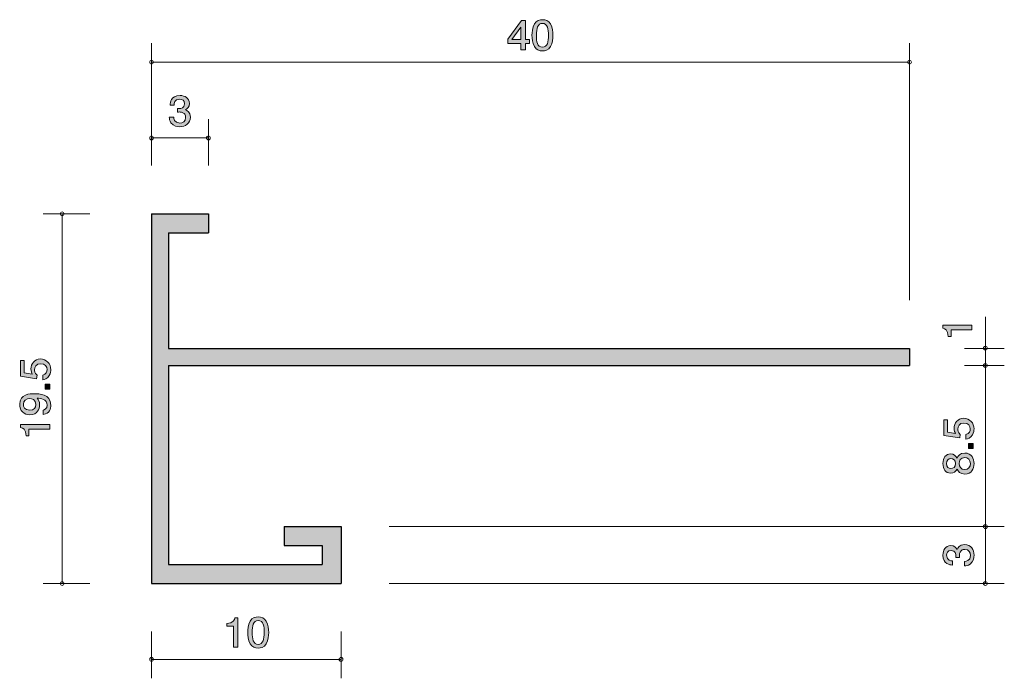
# Model space of a CAD drawing. Units: inches. Extents: x 65.8 to 117.8, y -146.4 to -111.7.
import ezdxf

# ---------------------------------------------------------------- set-up
doc = ezdxf.new("R2010")
doc.units = ezdxf.units.IN
doc.header["$MEASUREMENT"] = 0
doc.layers.add('_U+30EC_U+30A4_U+30E4_U+30FC 1', color=7, linetype='Continuous')

# ---------------------------------------------------------------- blocks, each defined once
blk = doc.blocks.new('block 4')
at = {"layer": '_U+30EC_U+30A4_U+30E4_U+30FC 1', "true_color": 0x221814}
h = blk.add_hatch(color=179, dxfattribs=at)
h.dxf.hatch_style = 2
edge = h.paths.add_edge_path()
edge.add_spline(control_points=[(116.169, -139.938), (116.169, -140.04), (116.148, -140.273), (115.962, -140.406), (115.85, -140.485), (115.751, -140.49), (115.666, -140.494), (115.666, -140.494), (115.666, -140.259), (115.666, -140.259), (115.74, -140.257), (115.975, -140.245), (115.975, -139.943), (115.975, -139.795), (115.905, -139.633), (115.677, -139.633), (115.56, -139.633), (115.512, -139.673), (115.48, -139.708), (115.406, -139.786), (115.393, -139.911), (115.393, -139.97), (115.393, -139.99), (115.395, -140.028), (115.399, -140.058), (115.399, -140.058), (115.205, -140.058), (115.205, -140.058), (115.211, -140.017), (115.213, -139.972), (115.213, -139.965), (115.213, -139.895), (115.192, -139.682), (114.955, -139.682), (114.777, -139.682), (114.722, -139.823), (114.722, -139.94), (114.722, -140.223), (114.955, -140.232), (115.027, -140.236), (115.027, -140.236), (115.027, -140.453), (115.027, -140.453), (114.902, -140.444), (114.526, -140.415), (114.526, -139.927), (114.526, -139.687), (114.653, -139.429), (114.949, -139.429), (115.135, -139.429), (115.217, -139.531), (115.279, -139.637), (115.306, -139.572), (115.387, -139.377), (115.664, -139.377), (116.002, -139.377), (116.169, -139.642), (116.169, -139.938)], knot_values=[0, 0, 0, 0, 1, 1, 1, 2, 2, 2, 3, 3, 3, 4, 4, 4, 5, 5, 5, 6, 6, 6, 7, 7, 7, 8, 8, 8, 9, 9, 9, 10, 10, 10, 11, 11, 11, 12, 12, 12, 13, 13, 13, 14, 14, 14, 15, 15, 15, 16, 16, 16, 17, 17, 17, 18, 18, 18, 19, 19, 19, 19], degree=3, periodic=1)
at = {"layer": '_U+30EC_U+30A4_U+30E4_U+30FC 1', "lineweight": 0}
blk.add_open_spline([(116.169, -139.938), (116.169, -140.04), (116.148, -140.273), (115.962, -140.406), (115.85, -140.485), (115.751, -140.49), (115.666, -140.494), (115.666, -140.494), (115.666, -140.259), (115.666, -140.259), (115.74, -140.257), (115.975, -140.245), (115.975, -139.943), (115.975, -139.795), (115.905, -139.633), (115.677, -139.633), (115.56, -139.633), (115.512, -139.673), (115.48, -139.708), (115.406, -139.786), (115.393, -139.911), (115.393, -139.97), (115.393, -139.99), (115.395, -140.028), (115.399, -140.058), (115.399, -140.058), (115.205, -140.058), (115.205, -140.058), (115.211, -140.017), (115.213, -139.972), (115.213, -139.965), (115.213, -139.895), (115.192, -139.682), (114.955, -139.682), (114.777, -139.682), (114.722, -139.823), (114.722, -139.94), (114.722, -140.223), (114.955, -140.232), (115.027, -140.236), (115.027, -140.236), (115.027, -140.453), (115.027, -140.453), (114.902, -140.444), (114.526, -140.415), (114.526, -139.927), (114.526, -139.687), (114.653, -139.429), (114.949, -139.429), (115.135, -139.429), (115.217, -139.531), (115.279, -139.637), (115.306, -139.572), (115.387, -139.377), (115.664, -139.377), (116.002, -139.377), (116.169, -139.642), (116.169, -139.938)], degree=3, knots=[0, 0, 0, 0, 1, 1, 1, 2, 2, 2, 3, 3, 3, 4, 4, 4, 5, 5, 5, 6, 6, 6, 7, 7, 7, 8, 8, 8, 9, 9, 9, 10, 10, 10, 11, 11, 11, 12, 12, 12, 13, 13, 13, 14, 14, 14, 15, 15, 15, 16, 16, 16, 17, 17, 17, 18, 18, 18, 19, 19, 19, 19], dxfattribs=at)
blk = doc.blocks.new('block 3')
at = {"layer": '_U+30EC_U+30A4_U+30E4_U+30FC 1', "color": 179, "lineweight": 9, "true_color": 0x221814}
for points in [[(85.305, -138.429), (117.765, -138.429)], [(116.765, -138.429), (116.765, -141.429)], [(85.305, -141.429), (117.765, -141.429)]]:
    blk.add_lwpolyline(points, dxfattribs=at)
at = {"layer": '_U+30EC_U+30A4_U+30E4_U+30FC 1'}
blk.add_blockref('block 4', (0, 0), dxfattribs=at)
blk = doc.blocks.new('block 6')
at = {"layer": '_U+30EC_U+30A4_U+30E4_U+30FC 1', "true_color": 0x221814}
h = blk.add_hatch(color=179, dxfattribs=at)
h.dxf.hatch_style = 2
edge = h.paths.add_edge_path()
edge.add_spline(control_points=[(74.256, -117.333), (74.154, -117.333), (73.921, -117.312), (73.788, -117.126), (73.709, -117.014), (73.704, -116.914), (73.7, -116.83), (73.7, -116.83), (73.935, -116.83), (73.935, -116.83), (73.937, -116.904), (73.948, -117.139), (74.251, -117.139), (74.398, -117.139), (74.561, -117.069), (74.561, -116.84), (74.561, -116.724), (74.52, -116.675), (74.486, -116.644), (74.407, -116.57), (74.283, -116.557), (74.224, -116.557), (74.204, -116.557), (74.165, -116.559), (74.136, -116.563), (74.136, -116.563), (74.136, -116.369), (74.136, -116.369), (74.177, -116.375), (74.222, -116.377), (74.229, -116.377), (74.299, -116.377), (74.511, -116.356), (74.511, -116.119), (74.511, -115.941), (74.371, -115.886), (74.253, -115.886), (73.971, -115.886), (73.962, -116.119), (73.957, -116.191), (73.957, -116.191), (73.74, -116.191), (73.74, -116.191), (73.749, -116.066), (73.779, -115.69), (74.267, -115.69), (74.507, -115.69), (74.764, -115.817), (74.764, -116.113), (74.764, -116.299), (74.663, -116.381), (74.556, -116.443), (74.622, -116.47), (74.816, -116.551), (74.816, -116.828), (74.816, -117.166), (74.552, -117.333), (74.256, -117.333)], knot_values=[0, 0, 0, 0, 1, 1, 1, 2, 2, 2, 3, 3, 3, 4, 4, 4, 5, 5, 5, 6, 6, 6, 7, 7, 7, 8, 8, 8, 9, 9, 9, 10, 10, 10, 11, 11, 11, 12, 12, 12, 13, 13, 13, 14, 14, 14, 15, 15, 15, 16, 16, 16, 17, 17, 17, 18, 18, 18, 19, 19, 19, 19], degree=3, periodic=1)
at = {"layer": '_U+30EC_U+30A4_U+30E4_U+30FC 1', "lineweight": 0}
blk.add_open_spline([(74.256, -117.333), (74.154, -117.333), (73.921, -117.312), (73.788, -117.126), (73.709, -117.014), (73.704, -116.914), (73.7, -116.83), (73.7, -116.83), (73.935, -116.83), (73.935, -116.83), (73.937, -116.904), (73.948, -117.139), (74.251, -117.139), (74.398, -117.139), (74.561, -117.069), (74.561, -116.84), (74.561, -116.724), (74.52, -116.675), (74.486, -116.644), (74.407, -116.57), (74.283, -116.557), (74.224, -116.557), (74.204, -116.557), (74.165, -116.559), (74.136, -116.563), (74.136, -116.563), (74.136, -116.369), (74.136, -116.369), (74.177, -116.375), (74.222, -116.377), (74.229, -116.377), (74.299, -116.377), (74.511, -116.356), (74.511, -116.119), (74.511, -115.941), (74.371, -115.886), (74.253, -115.886), (73.971, -115.886), (73.962, -116.119), (73.957, -116.191), (73.957, -116.191), (73.74, -116.191), (73.74, -116.191), (73.749, -116.066), (73.779, -115.69), (74.267, -115.69), (74.507, -115.69), (74.764, -115.817), (74.764, -116.113), (74.764, -116.299), (74.663, -116.381), (74.556, -116.443), (74.622, -116.47), (74.816, -116.551), (74.816, -116.828), (74.816, -117.166), (74.552, -117.333), (74.256, -117.333)], degree=3, knots=[0, 0, 0, 0, 1, 1, 1, 2, 2, 2, 3, 3, 3, 4, 4, 4, 5, 5, 5, 6, 6, 6, 7, 7, 7, 8, 8, 8, 9, 9, 9, 10, 10, 10, 11, 11, 11, 12, 12, 12, 13, 13, 13, 14, 14, 14, 15, 15, 15, 16, 16, 16, 17, 17, 17, 18, 18, 18, 19, 19, 19, 19], dxfattribs=at)
blk = doc.blocks.new('block 5')
at = {"layer": '_U+30EC_U+30A4_U+30E4_U+30FC 1', "color": 179, "lineweight": 9, "true_color": 0x221814}
for points in [[(72.765, -119.388), (72.765, -116.928)], [(75.765, -119.388), (75.765, -116.928)], [(72.765, -117.928), (75.765, -117.928)]]:
    blk.add_lwpolyline(points, dxfattribs=at)
at = {"layer": '_U+30EC_U+30A4_U+30E4_U+30FC 1'}
blk.add_blockref('block 6', (0, 0), dxfattribs=at)
blk = doc.blocks.new('block 8')
at = {"layer": '_U+30EC_U+30A4_U+30E4_U+30FC 1', "true_color": 0x221814}
h = blk.add_hatch(color=179, dxfattribs=at)
h.dxf.hatch_style = 2
edge = h.paths.add_edge_path()
edge.add_spline(control_points=[(93.819, -113.105), (93.703, -113.314), (93.518, -113.333), (93.393, -113.333), (93.222, -113.333), (93.07, -113.287), (92.968, -113.105), (92.858, -112.91), (92.837, -112.673), (92.837, -112.51), (92.837, -112.366), (92.855, -112.115), (92.968, -111.916), (93.084, -111.713), (93.256, -111.689), (93.393, -111.689), (93.563, -111.689), (93.717, -111.734), (93.819, -111.916), (93.925, -112.108), (93.949, -112.337), (93.949, -112.51), (93.949, -112.682), (93.927, -112.912), (93.819, -113.105)], knot_values=[0, 0, 0, 0, 1, 1, 1, 2, 2, 2, 3, 3, 3, 4, 4, 4, 5, 5, 5, 6, 6, 6, 7, 7, 7, 8, 8, 8, 8], degree=3, periodic=1)
edge = h.paths.add_edge_path()
edge.add_spline(control_points=[(93.393, -111.882), (93.127, -111.882), (93.077, -112.166), (93.077, -112.51), (93.077, -112.83), (93.115, -113.139), (93.393, -113.139), (93.658, -113.139), (93.71, -112.857), (93.71, -112.51), (93.71, -112.191), (93.669, -111.882), (93.393, -111.882)], knot_values=[0, 0, 0, 0, 1, 1, 1, 2, 2, 2, 3, 3, 3, 4, 4, 4, 4], degree=3, periodic=1)
h = blk.add_hatch(color=179, dxfattribs=at)
h.dxf.hatch_style = 2
h.paths.add_polyline_path([(92.49, -112.936), (92.49, -113.282), (92.258, -113.282), (92.258, -112.936), (91.557, -112.936), (91.557, -112.711), (92.283, -111.738), (92.49, -111.738), (92.49, -112.737), (92.712, -112.737), (92.712, -112.936)])
h.paths.add_polyline_path([(92.258, -112.081), (91.769, -112.737), (92.258, -112.737)])
at = {"layer": '_U+30EC_U+30A4_U+30E4_U+30FC 1', "lineweight": 0}
for points in [[(92.49, -112.936), (92.49, -113.282), (92.258, -113.282), (92.258, -112.936), (91.557, -112.936), (91.557, -112.711), (92.283, -111.738), (92.49, -111.738), (92.49, -112.737), (92.712, -112.737), (92.712, -112.936), (92.49, -112.936)], [(92.258, -112.081), (91.769, -112.737), (92.258, -112.737), (92.258, -112.081)]]:
    blk.add_lwpolyline(points, dxfattribs=at)
for points, knots in [([(93.819, -113.105), (93.703, -113.314), (93.518, -113.333), (93.393, -113.333), (93.222, -113.333), (93.07, -113.287), (92.968, -113.105), (92.858, -112.91), (92.837, -112.673), (92.837, -112.51), (92.837, -112.366), (92.855, -112.115), (92.968, -111.916), (93.084, -111.713), (93.256, -111.689), (93.393, -111.689), (93.563, -111.689), (93.717, -111.734), (93.819, -111.916), (93.925, -112.108), (93.949, -112.337), (93.949, -112.51), (93.949, -112.682), (93.927, -112.912), (93.819, -113.105)], [0, 0, 0, 0, 1, 1, 1, 2, 2, 2, 3, 3, 3, 4, 4, 4, 5, 5, 5, 6, 6, 6, 7, 7, 7, 8, 8, 8, 8]), ([(93.393, -111.882), (93.127, -111.882), (93.077, -112.166), (93.077, -112.51), (93.077, -112.83), (93.115, -113.139), (93.393, -113.139), (93.658, -113.139), (93.71, -112.857), (93.71, -112.51), (93.71, -112.191), (93.669, -111.882), (93.393, -111.882)], [0, 0, 0, 0, 1, 1, 1, 2, 2, 2, 3, 3, 3, 4, 4, 4, 4])]:
    blk.add_open_spline(points, degree=3, knots=knots, dxfattribs=at)
blk = doc.blocks.new('block 7')
at = {"layer": '_U+30EC_U+30A4_U+30E4_U+30FC 1', "color": 179, "lineweight": 9, "true_color": 0x221814}
for points in [[(72.765, -119.388), (72.765, -112.929)], [(112.765, -126.489), (112.765, -112.929)], [(72.765, -113.928), (112.765, -113.928)]]:
    blk.add_lwpolyline(points, dxfattribs=at)
at = {"layer": '_U+30EC_U+30A4_U+30E4_U+30FC 1'}
blk.add_blockref('block 8', (0, 0), dxfattribs=at)
blk = doc.blocks.new('block 10')
at = {"layer": '_U+30EC_U+30A4_U+30E4_U+30FC 1', "true_color": 0x221814}
h = blk.add_hatch(color=179, dxfattribs=at)
h.dxf.hatch_style = 2
edge = h.paths.add_edge_path()
edge.add_spline(control_points=[(77.084, -144.782), (77.084, -144.782), (77.084, -143.678), (77.084, -143.678), (77.084, -143.678), (76.731, -143.678), (76.731, -143.678), (76.731, -143.678), (76.731, -143.53), (76.731, -143.53), (77.086, -143.515), (77.136, -143.352), (77.167, -143.238), (77.167, -143.238), (77.323, -143.238), (77.323, -143.238), (77.323, -143.238), (77.323, -144.782), (77.323, -144.782), (77.323, -144.782), (77.084, -144.782), (77.084, -144.782)], knot_values=[0, 0, 0, 0, 1, 1, 1, 2, 2, 2, 3, 3, 3, 4, 4, 4, 5, 5, 5, 6, 6, 6, 7, 7, 7, 7], degree=3, periodic=1)
h = blk.add_hatch(color=179, dxfattribs=at)
h.dxf.hatch_style = 2
edge = h.paths.add_edge_path()
edge.add_spline(control_points=[(78.818, -144.604), (78.703, -144.814), (78.518, -144.833), (78.393, -144.833), (78.222, -144.833), (78.07, -144.786), (77.968, -144.604), (77.858, -144.41), (77.837, -144.173), (77.837, -144.01), (77.837, -143.866), (77.855, -143.614), (77.968, -143.416), (78.084, -143.213), (78.256, -143.189), (78.393, -143.189), (78.563, -143.189), (78.717, -143.234), (78.818, -143.416), (78.925, -143.608), (78.95, -143.837), (78.95, -144.01), (78.95, -144.181), (78.927, -144.412), (78.818, -144.604)], knot_values=[0, 0, 0, 0, 1, 1, 1, 2, 2, 2, 3, 3, 3, 4, 4, 4, 5, 5, 5, 6, 6, 6, 7, 7, 7, 8, 8, 8, 8], degree=3, periodic=1)
edge = h.paths.add_edge_path()
edge.add_spline(control_points=[(78.393, -143.382), (78.127, -143.382), (78.077, -143.665), (78.077, -144.01), (78.077, -144.33), (78.115, -144.638), (78.393, -144.638), (78.658, -144.638), (78.71, -144.357), (78.71, -144.01), (78.71, -143.69), (78.669, -143.382), (78.393, -143.382)], knot_values=[0, 0, 0, 0, 1, 1, 1, 2, 2, 2, 3, 3, 3, 4, 4, 4, 4], degree=3, periodic=1)
at = {"layer": '_U+30EC_U+30A4_U+30E4_U+30FC 1', "lineweight": 0}
for points, knots in [([(77.084, -144.782), (77.084, -144.782), (77.084, -143.678), (77.084, -143.678), (77.084, -143.678), (76.731, -143.678), (76.731, -143.678), (76.731, -143.678), (76.731, -143.53), (76.731, -143.53), (77.086, -143.515), (77.136, -143.352), (77.167, -143.238), (77.167, -143.238), (77.323, -143.238), (77.323, -143.238), (77.323, -143.238), (77.323, -144.782), (77.323, -144.782), (77.323, -144.782), (77.084, -144.782), (77.084, -144.782)], [0, 0, 0, 0, 1, 1, 1, 2, 2, 2, 3, 3, 3, 4, 4, 4, 5, 5, 5, 6, 6, 6, 7, 7, 7, 7]), ([(78.818, -144.604), (78.703, -144.814), (78.518, -144.833), (78.393, -144.833), (78.222, -144.833), (78.07, -144.786), (77.968, -144.604), (77.858, -144.41), (77.837, -144.173), (77.837, -144.01), (77.837, -143.866), (77.855, -143.614), (77.968, -143.416), (78.084, -143.213), (78.256, -143.189), (78.393, -143.189), (78.563, -143.189), (78.717, -143.234), (78.818, -143.416), (78.925, -143.608), (78.95, -143.837), (78.95, -144.01), (78.95, -144.181), (78.927, -144.412), (78.818, -144.604)], [0, 0, 0, 0, 1, 1, 1, 2, 2, 2, 3, 3, 3, 4, 4, 4, 5, 5, 5, 6, 6, 6, 7, 7, 7, 8, 8, 8, 8]), ([(78.393, -143.382), (78.127, -143.382), (78.077, -143.665), (78.077, -144.01), (78.077, -144.33), (78.115, -144.638), (78.393, -144.638), (78.658, -144.638), (78.71, -144.357), (78.71, -144.01), (78.71, -143.69), (78.669, -143.382), (78.393, -143.382)], [0, 0, 0, 0, 1, 1, 1, 2, 2, 2, 3, 3, 3, 4, 4, 4, 4])]:
    blk.add_open_spline(points, degree=3, knots=knots, dxfattribs=at)
blk = doc.blocks.new('block 9')
at = {"layer": '_U+30EC_U+30A4_U+30E4_U+30FC 1', "color": 179, "lineweight": 9, "true_color": 0x221814}
for points in [[(72.765, -143.968), (72.765, -146.428)], [(82.765, -143.968), (82.765, -146.428)], [(72.765, -145.429), (82.765, -145.429)]]:
    blk.add_lwpolyline(points, dxfattribs=at)
at = {"layer": '_U+30EC_U+30A4_U+30E4_U+30FC 1'}
blk.add_blockref('block 10', (0, 0), dxfattribs=at)
blk = doc.blocks.new('block 12')
at = {"layer": '_U+30EC_U+30A4_U+30E4_U+30FC 1', "true_color": 0x221814}
h = blk.add_hatch(color=179, dxfattribs=at)
h.dxf.hatch_style = 2
edge = h.paths.add_edge_path()
edge.add_spline(control_points=[(67.45, -130.149), (67.45, -130.232), (67.433, -130.341), (67.37, -130.449), (67.26, -130.635), (67.128, -130.657), (67.021, -130.678), (67.021, -130.678), (67.021, -130.44), (67.021, -130.44), (67.219, -130.382), (67.249, -130.246), (67.249, -130.146), (67.249, -129.997), (67.149, -129.835), (66.917, -129.835), (66.661, -129.835), (66.591, -130.027), (66.591, -130.155), (66.591, -130.189), (66.591, -130.341), (66.72, -130.436), (66.72, -130.436), (66.701, -130.624), (66.701, -130.624), (66.701, -130.624), (65.855, -130.495), (65.855, -130.495), (65.855, -130.495), (65.855, -129.663), (65.855, -129.663), (65.855, -129.663), (66.049, -129.663), (66.049, -129.663), (66.049, -129.663), (66.049, -130.32), (66.049, -130.32), (66.049, -130.32), (66.472, -130.391), (66.472, -130.391), (66.439, -130.325), (66.398, -130.237), (66.398, -130.11), (66.398, -129.839), (66.585, -129.586), (66.898, -129.586), (67.215, -129.586), (67.45, -129.825), (67.45, -130.149)], knot_values=[0, 0, 0, 0, 1, 1, 1, 2, 2, 2, 3, 3, 3, 4, 4, 4, 5, 5, 5, 6, 6, 6, 7, 7, 7, 8, 8, 8, 9, 9, 9, 10, 10, 10, 11, 11, 11, 12, 12, 12, 13, 13, 13, 14, 14, 14, 15, 15, 15, 16, 16, 16, 16], degree=3, periodic=1)
h = blk.add_hatch(color=179, dxfattribs=at)
h.dxf.hatch_style = 2
h.paths.add_polyline_path([(67.399, -131.185), (67.147, -131.185), (67.147, -130.916), (67.399, -130.916)])
h = blk.add_hatch(color=179, dxfattribs=at)
h.dxf.hatch_style = 2
edge = h.paths.add_edge_path()
edge.add_spline(control_points=[(67.45, -132.017), (67.45, -132.203), (67.38, -132.465), (67.048, -132.506), (67.048, -132.506), (67.048, -132.278), (67.048, -132.278), (67.107, -132.266), (67.255, -132.232), (67.255, -132.015), (67.255, -131.703), (66.925, -131.663), (66.72, -131.649), (66.8, -131.746), (66.858, -131.818), (66.858, -132.013), (66.858, -132.205), (66.752, -132.528), (66.346, -132.528), (66.026, -132.528), (65.806, -132.316), (65.806, -131.977), (65.806, -131.427), (66.36, -131.416), (66.574, -131.416), (66.805, -131.416), (67.45, -131.436), (67.45, -132.017)], knot_values=[0, 0, 0, 0, 1, 1, 1, 2, 2, 2, 3, 3, 3, 4, 4, 4, 5, 5, 5, 6, 6, 6, 7, 7, 7, 8, 8, 8, 9, 9, 9, 9], degree=3, periodic=1)
edge = h.paths.add_edge_path()
edge.add_spline(control_points=[(65.999, -131.974), (65.999, -132.101), (66.056, -132.289), (66.342, -132.289), (66.568, -132.289), (66.663, -132.139), (66.663, -131.995), (66.663, -131.714), (66.453, -131.674), (66.337, -131.674), (66.162, -131.674), (65.999, -131.776), (65.999, -131.974)], knot_values=[0, 0, 0, 0, 1, 1, 1, 2, 2, 2, 3, 3, 3, 4, 4, 4, 4], degree=3, periodic=1)
h = blk.add_hatch(color=179, dxfattribs=at)
h.dxf.hatch_style = 2
edge = h.paths.add_edge_path()
edge.add_spline(control_points=[(67.399, -133.282), (67.399, -133.282), (66.295, -133.282), (66.295, -133.282), (66.295, -133.282), (66.295, -133.635), (66.295, -133.635), (66.295, -133.635), (66.147, -133.635), (66.147, -133.635), (66.132, -133.28), (65.969, -133.23), (65.855, -133.198), (65.855, -133.198), (65.855, -133.042), (65.855, -133.042), (65.855, -133.042), (67.399, -133.042), (67.399, -133.042), (67.399, -133.042), (67.399, -133.282), (67.399, -133.282)], knot_values=[0, 0, 0, 0, 1, 1, 1, 2, 2, 2, 3, 3, 3, 4, 4, 4, 5, 5, 5, 6, 6, 6, 7, 7, 7, 7], degree=3, periodic=1)
at = {"layer": '_U+30EC_U+30A4_U+30E4_U+30FC 1', "lineweight": 0}
blk.add_lwpolyline([(67.399, -131.185), (67.147, -131.185), (67.147, -130.916), (67.399, -130.916), (67.399, -131.185)], dxfattribs=at)
for points, knots in [([(67.45, -130.149), (67.45, -130.232), (67.433, -130.341), (67.37, -130.449), (67.26, -130.635), (67.128, -130.657), (67.021, -130.678), (67.021, -130.678), (67.021, -130.44), (67.021, -130.44), (67.219, -130.382), (67.249, -130.246), (67.249, -130.146), (67.249, -129.997), (67.149, -129.835), (66.917, -129.835), (66.661, -129.835), (66.591, -130.027), (66.591, -130.155), (66.591, -130.189), (66.591, -130.341), (66.72, -130.436), (66.72, -130.436), (66.701, -130.624), (66.701, -130.624), (66.701, -130.624), (65.855, -130.495), (65.855, -130.495), (65.855, -130.495), (65.855, -129.663), (65.855, -129.663), (65.855, -129.663), (66.049, -129.663), (66.049, -129.663), (66.049, -129.663), (66.049, -130.32), (66.049, -130.32), (66.049, -130.32), (66.472, -130.391), (66.472, -130.391), (66.439, -130.325), (66.398, -130.237), (66.398, -130.11), (66.398, -129.839), (66.585, -129.586), (66.898, -129.586), (67.215, -129.586), (67.45, -129.825), (67.45, -130.149)], [0, 0, 0, 0, 1, 1, 1, 2, 2, 2, 3, 3, 3, 4, 4, 4, 5, 5, 5, 6, 6, 6, 7, 7, 7, 8, 8, 8, 9, 9, 9, 10, 10, 10, 11, 11, 11, 12, 12, 12, 13, 13, 13, 14, 14, 14, 15, 15, 15, 16, 16, 16, 16]), ([(67.45, -132.017), (67.45, -132.203), (67.38, -132.465), (67.048, -132.506), (67.048, -132.506), (67.048, -132.278), (67.048, -132.278), (67.107, -132.266), (67.255, -132.232), (67.255, -132.015), (67.255, -131.703), (66.925, -131.663), (66.72, -131.649), (66.8, -131.746), (66.858, -131.818), (66.858, -132.013), (66.858, -132.205), (66.752, -132.528), (66.346, -132.528), (66.026, -132.528), (65.806, -132.316), (65.806, -131.977), (65.806, -131.427), (66.36, -131.416), (66.574, -131.416), (66.805, -131.416), (67.45, -131.436), (67.45, -132.017)], [0, 0, 0, 0, 1, 1, 1, 2, 2, 2, 3, 3, 3, 4, 4, 4, 5, 5, 5, 6, 6, 6, 7, 7, 7, 8, 8, 8, 9, 9, 9, 9]), ([(65.999, -131.974), (65.999, -132.101), (66.056, -132.289), (66.342, -132.289), (66.568, -132.289), (66.663, -132.139), (66.663, -131.995), (66.663, -131.714), (66.453, -131.674), (66.337, -131.674), (66.162, -131.674), (65.999, -131.776), (65.999, -131.974)], [0, 0, 0, 0, 1, 1, 1, 2, 2, 2, 3, 3, 3, 4, 4, 4, 4]), ([(67.399, -133.282), (67.399, -133.282), (66.295, -133.282), (66.295, -133.282), (66.295, -133.282), (66.295, -133.635), (66.295, -133.635), (66.295, -133.635), (66.147, -133.635), (66.147, -133.635), (66.132, -133.28), (65.969, -133.23), (65.855, -133.198), (65.855, -133.198), (65.855, -133.042), (65.855, -133.042), (65.855, -133.042), (67.399, -133.042), (67.399, -133.042), (67.399, -133.042), (67.399, -133.282), (67.399, -133.282)], [0, 0, 0, 0, 1, 1, 1, 2, 2, 2, 3, 3, 3, 4, 4, 4, 5, 5, 5, 6, 6, 6, 7, 7, 7, 7])]:
    blk.add_open_spline(points, degree=3, knots=knots, dxfattribs=at)
blk = doc.blocks.new('block 11')
at = {"layer": '_U+30EC_U+30A4_U+30E4_U+30FC 1', "color": 179, "lineweight": 9, "true_color": 0x221814}
for points in [[(69.505, -121.929), (67.045, -121.929)], [(68.045, -121.929), (68.045, -141.429)], [(69.505, -141.429), (67.045, -141.429)]]:
    blk.add_lwpolyline(points, dxfattribs=at)
at = {"layer": '_U+30EC_U+30A4_U+30E4_U+30FC 1'}
blk.add_blockref('block 12', (0, 0), dxfattribs=at)
blk = doc.blocks.new('block 14')
at = {"layer": '_U+30EC_U+30A4_U+30E4_U+30FC 1', "true_color": 0x221814}
h = blk.add_hatch(color=179, dxfattribs=at)
h.dxf.hatch_style = 2
edge = h.paths.add_edge_path()
edge.add_spline(control_points=[(116.169, -133.278), (116.169, -133.362), (116.152, -133.47), (116.089, -133.579), (115.979, -133.764), (115.848, -133.786), (115.74, -133.807), (115.74, -133.807), (115.74, -133.569), (115.74, -133.569), (115.939, -133.511), (115.968, -133.375), (115.968, -133.276), (115.968, -133.126), (115.869, -132.963), (115.636, -132.963), (115.38, -132.963), (115.31, -133.156), (115.31, -133.285), (115.31, -133.319), (115.31, -133.47), (115.44, -133.565), (115.44, -133.565), (115.421, -133.753), (115.421, -133.753), (115.421, -133.753), (114.574, -133.624), (114.574, -133.624), (114.574, -133.624), (114.574, -132.792), (114.574, -132.792), (114.574, -132.792), (114.769, -132.792), (114.769, -132.792), (114.769, -132.792), (114.769, -133.45), (114.769, -133.45), (114.769, -133.45), (115.192, -133.52), (115.192, -133.52), (115.158, -133.454), (115.118, -133.366), (115.118, -133.239), (115.118, -132.968), (115.304, -132.715), (115.617, -132.715), (115.935, -132.715), (116.169, -132.955), (116.169, -133.278)], knot_values=[0, 0, 0, 0, 1, 1, 1, 2, 2, 2, 3, 3, 3, 4, 4, 4, 5, 5, 5, 6, 6, 6, 7, 7, 7, 8, 8, 8, 9, 9, 9, 10, 10, 10, 11, 11, 11, 12, 12, 12, 13, 13, 13, 14, 14, 14, 15, 15, 15, 16, 16, 16, 16], degree=3, periodic=1)
h = blk.add_hatch(color=179, dxfattribs=at)
h.dxf.hatch_style = 2
h.paths.add_polyline_path([(116.119, -134.314), (115.867, -134.314), (115.867, -134.045), (116.119, -134.045)])
h = blk.add_hatch(color=179, dxfattribs=at)
h.dxf.hatch_style = 2
edge = h.paths.add_edge_path()
edge.add_spline(control_points=[(116.169, -135.101), (116.169, -135.386), (116.032, -135.658), (115.683, -135.658), (115.427, -135.658), (115.332, -135.506), (115.27, -135.393), (115.211, -135.526), (115.097, -135.608), (114.936, -135.608), (114.661, -135.608), (114.526, -135.395), (114.526, -135.101), (114.526, -134.798), (114.67, -134.595), (114.936, -134.595), (115.097, -134.595), (115.211, -134.678), (115.27, -134.812), (115.321, -134.717), (115.416, -134.548), (115.679, -134.548), (116.053, -134.548), (116.169, -134.846), (116.169, -135.101)], knot_values=[0, 0, 0, 0, 1, 1, 1, 2, 2, 2, 3, 3, 3, 4, 4, 4, 5, 5, 5, 6, 6, 6, 7, 7, 7, 8, 8, 8, 8], degree=3, periodic=1)
edge = h.paths.add_edge_path()
edge.add_spline(control_points=[(114.718, -135.101), (114.718, -135.278), (114.813, -135.368), (114.949, -135.368), (115.071, -135.368), (115.19, -135.291), (115.19, -135.101), (115.19, -134.911), (115.071, -134.834), (114.949, -134.834), (114.813, -134.834), (114.718, -134.927), (114.718, -135.101)], knot_values=[0, 0, 0, 0, 1, 1, 1, 2, 2, 2, 3, 3, 3, 4, 4, 4, 4], degree=3, periodic=1)
edge = h.paths.add_edge_path()
edge.add_spline(control_points=[(115.378, -135.101), (115.378, -135.255), (115.465, -135.418), (115.668, -135.418), (115.873, -135.418), (115.975, -135.282), (115.975, -135.101), (115.975, -134.902), (115.852, -134.785), (115.674, -134.785), (115.452, -134.785), (115.378, -134.959), (115.378, -135.101)], knot_values=[0, 0, 0, 0, 1, 1, 1, 2, 2, 2, 3, 3, 3, 4, 4, 4, 4], degree=3, periodic=1)
at = {"layer": '_U+30EC_U+30A4_U+30E4_U+30FC 1', "lineweight": 0}
blk.add_lwpolyline([(116.119, -134.314), (115.867, -134.314), (115.867, -134.045), (116.119, -134.045), (116.119, -134.314)], dxfattribs=at)
for points, knots in [([(116.169, -133.278), (116.169, -133.362), (116.152, -133.47), (116.089, -133.579), (115.979, -133.764), (115.848, -133.786), (115.74, -133.807), (115.74, -133.807), (115.74, -133.569), (115.74, -133.569), (115.939, -133.511), (115.968, -133.375), (115.968, -133.276), (115.968, -133.126), (115.869, -132.963), (115.636, -132.963), (115.38, -132.963), (115.31, -133.156), (115.31, -133.285), (115.31, -133.319), (115.31, -133.47), (115.44, -133.565), (115.44, -133.565), (115.421, -133.753), (115.421, -133.753), (115.421, -133.753), (114.574, -133.624), (114.574, -133.624), (114.574, -133.624), (114.574, -132.792), (114.574, -132.792), (114.574, -132.792), (114.769, -132.792), (114.769, -132.792), (114.769, -132.792), (114.769, -133.45), (114.769, -133.45), (114.769, -133.45), (115.192, -133.52), (115.192, -133.52), (115.158, -133.454), (115.118, -133.366), (115.118, -133.239), (115.118, -132.968), (115.304, -132.715), (115.617, -132.715), (115.935, -132.715), (116.169, -132.955), (116.169, -133.278)], [0, 0, 0, 0, 1, 1, 1, 2, 2, 2, 3, 3, 3, 4, 4, 4, 5, 5, 5, 6, 6, 6, 7, 7, 7, 8, 8, 8, 9, 9, 9, 10, 10, 10, 11, 11, 11, 12, 12, 12, 13, 13, 13, 14, 14, 14, 15, 15, 15, 16, 16, 16, 16]), ([(116.169, -135.101), (116.169, -135.386), (116.032, -135.658), (115.683, -135.658), (115.427, -135.658), (115.332, -135.506), (115.27, -135.393), (115.211, -135.526), (115.097, -135.608), (114.936, -135.608), (114.661, -135.608), (114.526, -135.395), (114.526, -135.101), (114.526, -134.798), (114.67, -134.595), (114.936, -134.595), (115.097, -134.595), (115.211, -134.678), (115.27, -134.812), (115.321, -134.717), (115.416, -134.548), (115.679, -134.548), (116.053, -134.548), (116.169, -134.846), (116.169, -135.101)], [0, 0, 0, 0, 1, 1, 1, 2, 2, 2, 3, 3, 3, 4, 4, 4, 5, 5, 5, 6, 6, 6, 7, 7, 7, 8, 8, 8, 8]), ([(114.718, -135.101), (114.718, -135.278), (114.813, -135.368), (114.949, -135.368), (115.071, -135.368), (115.19, -135.291), (115.19, -135.101), (115.19, -134.911), (115.071, -134.834), (114.949, -134.834), (114.813, -134.834), (114.718, -134.927), (114.718, -135.101)], [0, 0, 0, 0, 1, 1, 1, 2, 2, 2, 3, 3, 3, 4, 4, 4, 4]), ([(115.378, -135.101), (115.378, -135.255), (115.465, -135.418), (115.668, -135.418), (115.873, -135.418), (115.975, -135.282), (115.975, -135.101), (115.975, -134.902), (115.852, -134.785), (115.674, -134.785), (115.452, -134.785), (115.378, -134.959), (115.378, -135.101)], [0, 0, 0, 0, 1, 1, 1, 2, 2, 2, 3, 3, 3, 4, 4, 4, 4])]:
    blk.add_open_spline(points, degree=3, knots=knots, dxfattribs=at)
blk = doc.blocks.new('block 13')
at = {"layer": '_U+30EC_U+30A4_U+30E4_U+30FC 1', "color": 179, "lineweight": 9, "true_color": 0x221814}
for points in [[(115.657, -129.928), (117.765, -129.928)], [(116.765, -138.429), (116.765, -129.928)]]:
    blk.add_lwpolyline(points, dxfattribs=at)
at = {"layer": '_U+30EC_U+30A4_U+30E4_U+30FC 1'}
blk.add_blockref('block 14', (0, 0), dxfattribs=at)
blk = doc.blocks.new('block 2')
at = {"layer": '_U+30EC_U+30A4_U+30E4_U+30FC 1', "color": 179, "lineweight": 25, "true_color": 0x221814}
for points in [[(72.765, -121.929), (72.765, -141.429)], [(72.765, -121.929), (75.765, -121.929)], [(75.765, -121.929), (75.765, -122.928)], [(73.665, -122.928), (75.765, -122.928)], [(73.665, -122.928), (73.665, -129.028)], [(73.665, -129.028), (112.765, -129.028)], [(112.765, -129.028), (112.765, -129.928)], [(73.665, -129.928), (112.765, -129.928)], [(73.665, -129.928), (73.665, -140.428)], [(79.765, -138.429), (82.765, -138.429)], [(79.765, -138.429), (79.765, -139.429)], [(82.765, -138.429), (82.765, -141.429)], [(79.765, -139.429), (81.765, -139.429)], [(81.765, -139.429), (81.765, -140.428)], [(73.665, -140.428), (81.765, -140.428)], [(72.765, -141.429), (82.765, -141.429)]]:
    blk.add_lwpolyline(points, dxfattribs=at)
at = {"layer": '_U+30EC_U+30A4_U+30E4_U+30FC 1', "color": 179, "lineweight": 9, "true_color": 0x221814}
for points in [[(72.865, -113.928), (72.865, -113.873), (72.82, -113.828), (72.765, -113.828), (72.71, -113.828), (72.665, -113.873), (72.665, -113.928), (72.665, -113.984), (72.71, -114.028), (72.765, -114.028), (72.82, -114.028), (72.865, -113.984), (72.865, -113.928)], [(112.865, -113.928), (112.865, -113.873), (112.82, -113.828), (112.765, -113.828), (112.71, -113.828), (112.665, -113.873), (112.665, -113.928), (112.665, -113.984), (112.71, -114.028), (112.765, -114.028), (112.82, -114.028), (112.865, -113.984), (112.865, -113.928)], [(72.865, -117.928), (72.865, -117.873), (72.82, -117.828), (72.765, -117.828), (72.71, -117.828), (72.665, -117.873), (72.665, -117.928), (72.665, -117.984), (72.71, -118.028), (72.765, -118.028), (72.82, -118.028), (72.865, -117.984), (72.865, -117.928)], [(75.865, -117.928), (75.865, -117.873), (75.82, -117.828), (75.765, -117.828), (75.71, -117.828), (75.665, -117.873), (75.665, -117.928), (75.665, -117.984), (75.71, -118.028), (75.765, -118.028), (75.82, -118.028), (75.865, -117.984), (75.865, -117.928)], [(68.145, -121.929), (68.145, -121.873), (68.101, -121.828), (68.045, -121.828), (67.99, -121.828), (67.946, -121.873), (67.946, -121.929), (67.946, -121.984), (67.99, -122.029), (68.045, -122.029), (68.101, -122.029), (68.145, -121.984), (68.145, -121.929)], [(116.865, -129.928), (116.865, -129.873), (116.82, -129.828), (116.765, -129.828), (116.71, -129.828), (116.665, -129.873), (116.665, -129.928), (116.665, -129.983), (116.71, -130.028), (116.765, -130.028), (116.82, -130.028), (116.865, -129.983), (116.865, -129.928)], [(116.865, -138.429), (116.865, -138.373), (116.82, -138.328), (116.765, -138.328), (116.71, -138.328), (116.665, -138.373), (116.665, -138.429), (116.665, -138.484), (116.71, -138.529), (116.765, -138.529), (116.82, -138.529), (116.865, -138.484), (116.865, -138.429)], [(68.145, -141.429), (68.145, -141.373), (68.101, -141.328), (68.045, -141.328), (67.99, -141.328), (67.946, -141.373), (67.946, -141.429), (67.946, -141.484), (67.99, -141.529), (68.045, -141.529), (68.101, -141.529), (68.145, -141.484), (68.145, -141.429)], [(116.865, -141.429), (116.865, -141.373), (116.82, -141.328), (116.765, -141.328), (116.71, -141.328), (116.665, -141.373), (116.665, -141.429), (116.665, -141.484), (116.71, -141.529), (116.765, -141.529), (116.82, -141.529), (116.865, -141.484), (116.865, -141.429)], [(72.865, -145.429), (72.865, -145.373), (72.82, -145.329), (72.765, -145.329), (72.71, -145.329), (72.665, -145.373), (72.665, -145.429), (72.665, -145.484), (72.71, -145.528), (72.765, -145.528), (72.82, -145.528), (72.865, -145.484), (72.865, -145.429)], [(82.865, -145.429), (82.865, -145.373), (82.82, -145.329), (82.765, -145.329), (82.71, -145.329), (82.665, -145.373), (82.665, -145.429), (82.665, -145.484), (82.71, -145.528), (82.765, -145.528), (82.82, -145.528), (82.865, -145.484), (82.865, -145.429)]]:
    blk.add_open_spline(points, degree=3, knots=[0, 0, 0, 0, 1, 1, 1, 2, 2, 2, 3, 3, 3, 4, 4, 4, 4], dxfattribs=at)
at = {"layer": '_U+30EC_U+30A4_U+30E4_U+30FC 1'}
for name in ['block 7', 'block 5', 'block 11', 'block 13', 'block 3', 'block 9']:
    blk.add_blockref(name, (0, 0), dxfattribs=at)
blk = doc.blocks.new('block 15')
at = {"layer": '_U+30EC_U+30A4_U+30E4_U+30FC 1', "true_color": 0xffffff}
h = blk.add_hatch(color=7, dxfattribs=at)
h.dxf.hatch_style = 2
edge = h.paths.add_edge_path()
edge.add_spline(control_points=[(116.058, -128.041), (116.058, -128.041), (114.954, -128.041), (114.954, -128.041), (114.954, -128.041), (114.954, -128.394), (114.954, -128.394), (114.954, -128.394), (114.806, -128.394), (114.806, -128.394), (114.791, -128.039), (114.628, -127.989), (114.514, -127.957), (114.514, -127.957), (114.514, -127.801), (114.514, -127.801), (114.514, -127.801), (116.058, -127.801), (116.058, -127.801), (116.058, -127.801), (116.058, -128.041), (116.058, -128.041)], knot_values=[0, 0, 0, 0, 1, 1, 1, 2, 2, 2, 3, 3, 3, 4, 4, 4, 5, 5, 5, 6, 6, 6, 7, 7, 7, 7], degree=3, periodic=1)
at = {"layer": '_U+30EC_U+30A4_U+30E4_U+30FC 1', "lineweight": 0}
blk.add_open_spline([(116.058, -128.041), (116.058, -128.041), (114.954, -128.041), (114.954, -128.041), (114.954, -128.041), (114.954, -128.394), (114.954, -128.394), (114.954, -128.394), (114.806, -128.394), (114.806, -128.394), (114.791, -128.039), (114.628, -127.989), (114.514, -127.957), (114.514, -127.957), (114.514, -127.801), (114.514, -127.801), (114.514, -127.801), (116.058, -127.801), (116.058, -127.801), (116.058, -127.801), (116.058, -128.041), (116.058, -128.041)], degree=3, knots=[0, 0, 0, 0, 1, 1, 1, 2, 2, 2, 3, 3, 3, 4, 4, 4, 5, 5, 5, 6, 6, 6, 7, 7, 7, 7], dxfattribs=at)

msp = doc.modelspace()

# ---------------------------------------------------------------- hatches: boundary and pattern name
at = {"layer": '_U+30EC_U+30A4_U+30E4_U+30FC 1', "true_color": 0xb2b2b2}
h = msp.add_hatch(color=253, dxfattribs=at)
h.dxf.hatch_style = 2
h.paths.add_polyline_path([(73.665, -122.928), (75.765, -122.928), (75.765, -121.929), (72.765, -121.929), (72.765, -141.429), (82.765, -141.429), (82.765, -138.429), (79.765, -138.429), (79.765, -139.429), (81.765, -139.429), (81.765, -140.428), (73.665, -140.428), (73.665, -129.928), (112.765, -129.928), (112.765, -129.028), (73.665, -129.028)])

# ---------------------------------------------------------------- linework, layer by layer
at = {"layer": '_U+30EC_U+30A4_U+30E4_U+30FC 1', "lineweight": 0}
msp.add_lwpolyline([(73.665, -122.928), (75.765, -122.928), (75.765, -121.929), (72.765, -121.929), (72.765, -141.429), (82.765, -141.429), (82.765, -138.429), (79.765, -138.429), (79.765, -139.429), (81.765, -139.429), (81.765, -140.428), (73.665, -140.428), (73.665, -129.928), (112.765, -129.928), (112.765, -129.028), (73.665, -129.028), (73.665, -122.928)], dxfattribs=at)
at = {"layer": '_U+30EC_U+30A4_U+30E4_U+30FC 1', "color": 7, "lineweight": 9, "true_color": 0xffffff}
msp.add_lwpolyline([(116.765, -127.359), (116.765, -130.014)], dxfattribs=at)
at = {"layer": '_U+30EC_U+30A4_U+30E4_U+30FC 1', "color": 179, "lineweight": 9, "true_color": 0x221814}
msp.add_lwpolyline([(115.657, -129.028), (117.765, -129.028)], dxfattribs=at)
at = {"layer": '_U+30EC_U+30A4_U+30E4_U+30FC 1', "color": 7, "lineweight": 9, "true_color": 0xffffff}
msp.add_open_spline([(116.765, -129.114), (116.82, -129.114), (116.865, -129.069), (116.865, -129.014), (116.865, -128.959), (116.82, -128.914), (116.765, -128.914), (116.71, -128.914), (116.665, -128.959), (116.665, -129.014), (116.665, -129.069), (116.71, -129.114), (116.765, -129.114)], degree=3, knots=[0, 0, 0, 0, 1, 1, 1, 2, 2, 2, 3, 3, 3, 4, 4, 4, 4], dxfattribs=at)

# ---------------------------------------------------------------- block references
at = {"layer": '_U+30EC_U+30A4_U+30E4_U+30FC 1'}
for name in ['block 2', 'block 15']:
    msp.add_blockref(name, (0, 0), dxfattribs=at)

doc.saveas('drawing.dxf')
